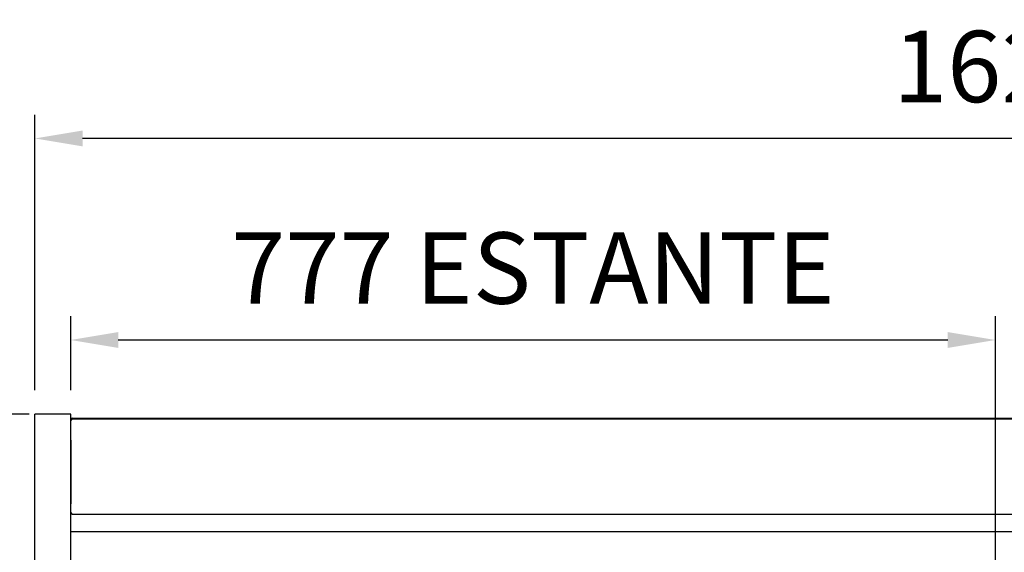
# Model space of a CAD drawing. Units: millimetres. Extents: x -12112 to 33824, y -2048 to 12359.
# Drawn here: x 20964 to 21791, y 6349 to 6797 of the extents above; entities that cross this region are included whole.
import ezdxf

# ---------------------------------------------------------------- set-up
doc = ezdxf.new("R2010")
doc.units = ezdxf.units.MM
for name, color, linetype in [('390200020_A', 7, 'Continuous'), ('51265_A', 7, 'Continuous'), ('51272_A', 7, 'Continuous'), ('92176_A', 7, 'Continuous'), ('ACOTA', 2, 'Continuous'), ('HEMBRA_397_90º-4', 7, 'Continuous'), ('HEMBRA_568_45º-9', 7, 'Continuous'), ('PMG15160_A1', 7, 'Continuous')]:
    doc.layers.add(name, color=color, linetype=linetype)
doc.styles.add('E1', font='isocp.shx')
doc.styles.add('SLDTEXTSTYLE3', font='TXT', dxfattribs={"width": 0.666667})
doc.dimstyles.new('SLDDIMSTYLE0', dxfattribs={"dimtxt": 2, "dimasz": 2, "dimexe": 0, "dimexo": 0.0625, "dimgap": 0.5, "dimtad": 1, "dimtih": 1, "dimtoh": 1, "dimlfac": 10, "dimzin": 12, "dimdsep": 46, "dimtxsty": 'SLDTEXTSTYLE3', "dimsah": 1, "dimcen": 0.09, "dimadec": 0, "dimazin": 0, "dimtfac": 1, "dimtofl": 0, "dimtmove": 0, "dimatfit": 3, "dimfxl": 0, "dimtolj": 1, "dimtzin": 12, "dimarcsym": 0})

# ---------------------------------------------------------------- blocks, each defined once
blk = doc.blocks.new('*D451')
at = {"layer": 'ACOTA', "color": 0, "lineweight": -2}
for p, q in [((20976.55, 6485.52), (20976.55, 6717.2)), ((22599.66, 6485.52), (22599.66, 6717.2)), ((22559.66, 6697.2), (21016.55, 6697.2))]:
    blk.add_line(p, q, dxfattribs=at)
at = {"layer": 'ACOTA', "color": 0}
for points in [[(21016.55, 6703.87), (21016.55, 6690.54), (20976.55, 6697.2)], [(22559.66, 6703.87), (22559.66, 6690.54), (22599.66, 6697.2)]]:
    blk.add_solid(points, dxfattribs=at)
at = {"layer": 'Defpoints', "color": 0}
for p in [(20976.55, 6697.2), (20976.55, 6465.52), (22599.66, 6465.52)]:
    blk.add_point(p, dxfattribs=at)
at = {"layer": 'ACOTA', "color": 7, "insert": (21788.1, 6757.69), "char_height": 60, "attachment_point": 5, "style": 'E1'}
blk.add_mtext('\\A1;1623', dxfattribs=at)
blk = doc.blocks.new('*D452')
at = {"layer": 'ACOTA', "color": 0, "lineweight": -2}
for p, q in [((21006.55, 6485.52), (21006.55, 6547.79)), ((21783.1, 6125.45), (21783.1, 6547.79)), ((21046.55, 6527.79), (21743.1, 6527.79))]:
    blk.add_line(p, q, dxfattribs=at)
at = {"layer": 'ACOTA', "color": 0}
for points in [[(21046.55, 6534.45), (21046.55, 6521.12), (21006.55, 6527.79)], [(21743.1, 6534.45), (21743.1, 6521.12), (21783.1, 6527.79)]]:
    blk.add_solid(points, dxfattribs=at)
at = {"layer": 'Defpoints', "color": 0}
for p in [(21783.1, 6527.79), (21006.55, 6465.52), (21783.1, 6105.45)]:
    blk.add_point(p, dxfattribs=at)
at = {"layer": 'ACOTA', "color": 7, "insert": (21394.83, 6588.27), "char_height": 60, "attachment_point": 5, "style": 'E1'}
blk.add_mtext('\\A1;777 ESTANTE', dxfattribs=at)
blk = doc.blocks.new('*D453')
at = {"layer": 'ACOTA', "color": 0, "lineweight": -2}
for p, q in [((20971.55, 6465.52), (20795.47, 6465.52)), ((20815.47, 6425.52), (20815.47, 5595.52)), ((20971.55, 5555.52), (20795.47, 5555.52))]:
    blk.add_line(p, q, dxfattribs=at)
at = {"layer": 'ACOTA', "color": 0}
for points in [[(20808.81, 6425.52), (20822.14, 6425.52), (20815.47, 6465.52)], [(20808.81, 5595.52), (20822.14, 5595.52), (20815.47, 5555.52)]]:
    blk.add_solid(points, dxfattribs=at)
at = {"layer": 'Defpoints', "color": 0}
for p in [(20991.55, 6465.52), (20815.47, 5555.52), (20991.55, 5555.52)]:
    blk.add_point(p, dxfattribs=at)
at = {"layer": 'ACOTA', "color": 7, "insert": (20754.99, 6010.52), "char_height": 60, "attachment_point": 5, "rotation": 90, "style": 'E1'}
blk.add_mtext('\\A1;910', dxfattribs=at)
blk = doc.blocks.new('*D454')
at = {"layer": 'ACOTA', "color": 0, "lineweight": -2}
for p, q in [((20970.93, 6465.52), (20587.49, 6465.52)), ((20607.49, 6425.52), (20607.49, 4995.04)), ((21008.5, 4955.04), (20587.49, 4955.04))]:
    blk.add_line(p, q, dxfattribs=at)
at = {"layer": 'ACOTA', "color": 0}
for points in [[(20600.83, 6425.52), (20614.16, 6425.52), (20607.49, 6465.52)], [(20600.83, 4995.04), (20614.16, 4995.04), (20607.49, 4955.04)]]:
    blk.add_solid(points, dxfattribs=at)
at = {"layer": 'Defpoints', "color": 0}
for p in [(20990.93, 6465.52), (20607.49, 4955.04), (21028.5, 4955.04)]:
    blk.add_point(p, dxfattribs=at)
at = {"layer": 'ACOTA', "color": 7, "insert": (20547.01, 5710.28), "char_height": 60, "attachment_point": 5, "rotation": 90, "style": 'E1'}
blk.add_mtext('\\A1;1510', dxfattribs=at)

msp = doc.modelspace()

# ---------------------------------------------------------------- linework, layer by layer
at = {"layer": '390200020_A', "color": 7, "linetype": 'Continuous'}
for p, q in [((21006.7, 6390.1), (21006.55, 6390.1)), ((21006.7, 6371.55), (21006.55, 6371.55))]:
    msp.add_line(p, q, dxfattribs=at)
at = {"layer": '51265_A', "color": 7, "linetype": 'Continuous'}
for p, q in [((21006.7, 6380.7), (21006.7, 6382.29)), ((21006.7, 6379.98), (21006.7, 6380.7)), ((21006.7, 6367.01), (21006.7, 6379.98)), ((21006.7, 6366.93), (21006.7, 6367.01)), ((21006.7, 6366.93), (22569.65, 6366.93))]:
    msp.add_line(p, q, dxfattribs=at)
at = {"layer": '51272_A', "color": 7, "linetype": 'Continuous'}
for p, q in [((21007.1, 6460.69), (21007.1, 6461.39)), ((21007.7, 6461.99), (21007.7, 6461.49)), ((21007.7, 6461.99), (22568.5, 6461.99))]:
    msp.add_line(p, q, dxfattribs=at)
msp.add_arc((21007.7, 6461.39), 0.601, 90, 180, dxfattribs=at)
at = {"layer": '92176_A', "color": 7, "linetype": 'Continuous'}
for p, q in [((21006.7, 6460.69), (21007.5, 6460.69)), ((21006.7, 6382.29), (21006.7, 6460.69)), ((21007.5, 6460.69), (21007.5, 6461.49)), ((21007.5, 6461.49), (22568.9, 6461.49)), ((21007.5, 6382.29), (21006.7, 6382.29)), ((21007.5, 6381.49), (21007.5, 6382.29)), ((21007.5, 6381.49), (22568.9, 6381.49))]:
    msp.add_line(p, q, dxfattribs=at)
at = {"layer": 'HEMBRA_397_90º-4', "color": 7, "linetype": 'Continuous'}
for p, q in [((21006.6, 6443.49), (21006.6, 6423.89)), ((21006.6, 6415.49), (21006.6, 6395.89))]:
    msp.add_line(p, q, dxfattribs=at)
for centre, start, end in [((21006.8, 6443.49), 120, 180), ((21006.8, 6423.89), 180, 240), ((21006.8, 6415.49), 120, 180), ((21006.8, 6395.89), 180, 240)]:
    msp.add_arc(centre, 0.2, start, end, dxfattribs=at)
at = {"layer": 'HEMBRA_568_45º-9', "color": 7, "linetype": 'Continuous'}
for p, q in [((21006.6, 6423.89), (21006.6, 6423.49)), ((21006.6, 6423.49), (21006.6, 6415.49)), ((21006.6, 6395.89), (21006.6, 6395.49)), ((21006.6, 6395.49), (21006.6, 6390.1))]:
    msp.add_line(p, q, dxfattribs=at)
for centre in [(21006.8, 6423.49), (21006.8, 6395.49)]:
    msp.add_arc(centre, 0.2, 180, 240, dxfattribs=at)
at = {"layer": 'PMG15160_A1', "color": 7, "linetype": 'Continuous'}
for p, q in [((21006.55, 6465.52), (20976.55, 6465.52)), ((20976.55, 5720.52), (20976.55, 6465.52)), ((21006.55, 5720.52), (21006.55, 6465.52))]:
    msp.add_line(p, q, dxfattribs=at)

# ---------------------------------------------------------------- dimensions: what is measured, and where the dimension line sits
at = {"layer": 'ACOTA', "color": 2}
dim = msp.add_linear_dim(base=(20976.55, 6697.2), p1=(22599.66, 6465.52), p2=(20976.55, 6465.52), dimstyle='SLDDIMSTYLE0', override={"dimscale": 20, "dimtxt": 3, "dimexe": 1, "dimexo": 1, "dimgap": 1.524, "dimtih": 0, "dimtoh": 0, "dimdec": 0, "dimlfac": 1, "dimtxsty": 'E1', "dimclrt": 7, "dimtofl": 1}, dxfattribs=at)
dim.commit()
dim.dimension.update_dxf_attribs({"geometry": '*D451', "text_midpoint": (21788.1, 6757.69)})
dim = msp.add_linear_dim(base=(21783.1, 6527.79), p1=(21006.55, 6465.52), p2=(21783.1, 6105.45), text='777 ESTANTE', dimstyle='SLDDIMSTYLE0', override={"dimscale": 20, "dimtxt": 3, "dimexe": 1, "dimexo": 1, "dimgap": 1.524, "dimtih": 0, "dimtoh": 0, "dimdec": 0, "dimlfac": 1, "dimtxsty": 'E1', "dimclrt": 7, "dimtofl": 1}, dxfattribs=at)
dim.commit()
dim.dimension.update_dxf_attribs({"geometry": '*D452', "text_midpoint": (21394.83, 6588.27)})
for base, p1, p2, picture, middle in [((20607.49, 4955.04), (20990.93, 6465.52), (21028.5, 4955.04), '*D454', (20547.01, 5710.28)), ((20815.47, 5555.52), (20991.55, 6465.52), (20991.55, 5555.52), '*D453', (20754.99, 6010.52))]:
    dim = msp.add_linear_dim(base=base, p1=p1, p2=p2, angle=90, dimstyle='SLDDIMSTYLE0', override={"dimscale": 20, "dimtxt": 3, "dimexe": 1, "dimexo": 1, "dimgap": 1.524, "dimtih": 0, "dimtoh": 0, "dimdec": 0, "dimlfac": 1, "dimtxsty": 'E1', "dimclrt": 7, "dimtofl": 1}, dxfattribs=at)
    dim.commit()
    dim.dimension.update_dxf_attribs({"geometry": picture, "text_midpoint": middle})

doc.saveas('drawing.dxf')
